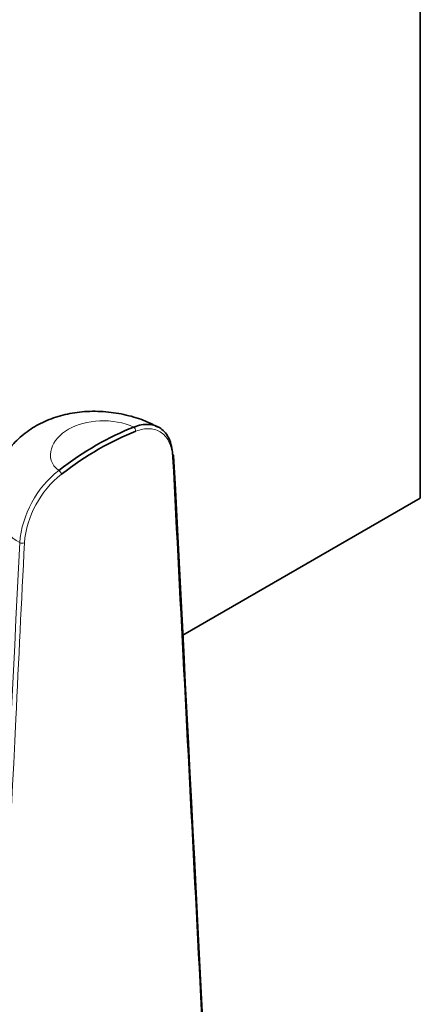
# Model space of a CAD drawing. Units: millimetres. Extents: x 0 to 750, y 0 to 1164.
# Drawn here: x 665 to 689, y 176 to 236 of the extents above; entities that cross this region are included whole.
import ezdxf
from ezdxf import colors
from ezdxf.entities.mleader import LeaderData, LeaderLine
from ezdxf.math import Vec2, Vec3

# ---------------------------------------------------------------- set-up
doc = ezdxf.new("R2010")
doc.units = ezdxf.units.MM
doc.layers.add('DV7_Défaut', color=7, linetype='Continuous')
doc.layers.add('Défaut', color=7, linetype='Continuous')

# ---------------------------------------------------------------- blocks, each defined once
blk = doc.blocks.new('_DOT')
at = {"color": 0}
blk.add_line((0, 0), (-1, 0), dxfattribs=at)
at = {"color": 0, "const_width": 0.333}
blk.add_lwpolyline([(-0.1665, 0, 1), (0.1665, 0, 1)], format="xyb", close=True, dxfattribs=at)
blk = doc.blocks.new('SE6')
at = {"layer": 'DV7_Défaut', "color": 7, "linetype": 'Continuous', "lineweight": 35}
for p, q in [((689.124, 206.477), (689.124, 426.931)), ((674.666, 198.13), (689.124, 206.477))]:
    blk.add_line(p, q, dxfattribs=at)
at = {"layer": 'DV7_Défaut', "color": 7, "linetype": 'Continuous', "lineweight": 18}
for centre, radius, start, end in [((671.044, 203.205), 6.341, 128.42997, 174.87968), ((671.031, 203.219), 6.039, 128.54814, 174.87556)]:
    blk.add_arc(centre, radius, start, end, dxfattribs=at)
at = {"layer": 'DV7_Défaut', "color": 7, "linetype": 'Continuous', "lineweight": 35}
for centre, major_axis, ratio, start_param, end_param in [((669.389, 193.376), (10, 17.321), 0.57735, 0.623083, 0.947713), ((669.53, 193.295), (9.9, 17.147), 0.57735, 0.623083, 0.947713), ((673.903, 209.053), (-0.2, -0.01), 0.609713, 3.140985, 3.927664)]:
    blk.add_ellipse(centre, major_axis=major_axis, ratio=ratio, start_param=start_param, end_param=end_param, dxfattribs=at)
at = {"layer": 'DV7_Défaut', "color": 7, "linetype": 'Continuous', "lineweight": 18}
for centre, major_axis, ratio, start_param, end_param in [((671.651, 210.637), (-0.072, 0.186), 0.663063, 4.022439, 5.593235), ((673.903, 209.053), (-0.2, -0.01), 0.609713, 2.325601, 3.140985), ((667.126, 208.024), (0.122, -0.159), 0.47646, 0.716408, 2.287204), ((664.874, 203.84), (0.2, -0.01), 0.543063, 3.922981, 5.525043)]:
    blk.add_ellipse(centre, major_axis=major_axis, ratio=ratio, start_param=start_param, end_param=end_param, dxfattribs=at)
at = {"layer": 'DV7_Défaut', "color": 7, "linetype": 'Continuous', "lineweight": 35}
for points, knots in [([(673.172, 210.8), (672.887, 210.948), (672.316, 211.241), (671.215, 211.574), (669.968, 211.777), (668.701, 211.79), (667.489, 211.609), (666.382, 211.251), (665.387, 210.721), (664.533, 210.037), (663.838, 209.22), (663.318, 208.272), (663.017, 207.368), (662.995, 206.835), (662.988, 206.63)], [0, 0, 0, 0, 0.068309, 0.160846, 0.25535, 0.353689, 0.444695, 0.53372, 0.620217, 0.704689, 0.786815, 0.868091, 0.956675, 1, 1, 1, 1]), ([(671.674, 210.811), (671.99, 210.935), (672.289, 210.99), (672.852, 210.961), (673.1, 210.879), (673.53, 210.577), (673.7, 210.367), (673.886, 209.962), (673.936, 209.813), (674.008, 209.495), (674.03, 209.326), (674.039, 209.146)], [0, 0, 0, 0, 0.25, 0.25, 0.5, 0.5, 0.75, 0.75, 0.875, 0.875, 1, 1, 1, 1])]:
    blk.add_open_spline(points, degree=3, knots=knots, dxfattribs=at)
at = {"layer": 'DV7_Défaut', "color": 7, "linetype": 'Continuous', "lineweight": 18}
for points, knots in [([(671.674, 210.811), (671.104, 211.091), (670.313, 211.224), (668.887, 211.163), (668.224, 210.978), (667.185, 210.379), (666.804, 209.962), (666.516, 209.03), (666.634, 208.511), (667.103, 208.172)], [0, 0, 0, 0, 0.25, 0.25, 0.5, 0.5, 0.75, 0.75, 1, 1, 1, 1]), ([(674.044, 208.971), (674.027, 209.313), (673.959, 209.613), (673.723, 210.128), (673.562, 210.329), (673.152, 210.617), (672.916, 210.696), (672.379, 210.724), (672.094, 210.672), (671.793, 210.555)], [0, 0, 0, 0, 0.25, 0.25, 0.5, 0.5, 0.75, 0.75, 1, 1, 1, 1]), ([(677.859, 134.972), (677.538, 141.2), (677.217, 147.427), (676.896, 153.654), (675.945, 172.093), (674.995, 190.532), (674.044, 208.971)], [0, 0, 0, 0, 0.252453, 0.252453, 0.252453, 1, 1, 1, 1]), ([(664.729, 203.771), (663.565, 204.489), (662.921, 205.499), (662.951, 206.557), (662.953, 206.59), (662.955, 206.623)], [0, 0, 0, 0, 0.968527, 0.968527, 1, 1, 1, 1]), ([(660.916, 125.366), (660.922, 125.478), (660.927, 125.59), (660.933, 125.702), (660.954, 126.149), (660.976, 126.596), (660.998, 127.044), (661.085, 128.833), (661.172, 130.622), (661.259, 132.411), (661.607, 139.568), (661.955, 146.725), (662.303, 153.882), (663.112, 170.512), (663.92, 187.141), (664.729, 203.771)], [0, 0, 0, 0, 0.004279, 0.004279, 0.004279, 0.021394, 0.021394, 0.021394, 0.089856, 0.089856, 0.089856, 0.363703, 0.363703, 0.363703, 1, 1, 1, 1]), ([(665.016, 203.759), (664.842, 200.182), (664.668, 196.604), (664.494, 193.027), (663.797, 178.718), (663.101, 164.41), (662.405, 150.101), (662.307, 148.08), (662.208, 146.059), (662.11, 144.038), (661.807, 137.81), (661.504, 131.583), (661.201, 125.355)], [0, 0, 0, 0, 0.136876, 0.136876, 0.136876, 0.684378, 0.684378, 0.684378, 0.761715, 0.761715, 0.761715, 1, 1, 1, 1])]:
    blk.add_open_spline(points, degree=3, knots=knots, dxfattribs=at)
at = {"layer": 'DV7_Défaut', "color": 7, "linetype": 'Continuous', "lineweight": 35}
blk.add_open_spline([(677.917, 135.064), (677.657, 140.108), (676.386, 164.775), (674.102, 209.063)], degree=3, dxfattribs=at)

msp = doc.modelspace()

# ---------------------------------------------------------------- block references
at = {"layer": 'Défaut'}
msp.add_blockref('SE6', (0, 0), dxfattribs=at)

# ---------------------------------------------------------------- leaders
at = {"layer": 'Défaut', "color": 7, "linetype": 'Continuous', "lineweight": 18}
ml = msp.add_multileader_mtext('Standard', dxfattribs=at)
ml.set_content('{\\pxsm0.9;\\fSolid Edge ISO|b1||i0||c0|p34;\\W1.;09/06/2022\\P}', color=256)
ml.set_leader_properties()
ml.set_arrow_properties(name='DOT')
ml.build(insert=Vec2(0, 0))
ml.multileader.update_dxf_attribs({"leader_type": 0, "dogleg_length": 0, "arrow_head_size": 12})
ctx = ml.context
ctx.base_point, ctx.char_height, ctx.arrow_head_size, ctx.landing_gap_size = Vec3(656.602, 1156.973), 12, 12, 4.2
notes = []
notes.append((ctx, [(0, (0, 0, 0), (0, 0), (1, 0), 1, [])]))
ctx.mtext.insert = Vec3(658.602, 1163.093)
for ctx, leaders in notes:
    for number, flags, end, landing, length, lines in leaders:
        leader = LeaderData()
        leader.index, (leader.has_last_leader_line, leader.has_dogleg_vector, leader.attachment_direction) = number, flags
        leader.last_leader_point, leader.dogleg_vector, leader.dogleg_length = Vec3(end), Vec3(landing), length
        for number, points, colour, breaks in lines:
            line = LeaderLine()
            line.index, line.vertices, line.color, line.breaks = number, Vec3.list(points), colors.encode_raw_color(colour), breaks
            leader.lines.append(line)
        ctx.leaders.append(leader)

doc.saveas('drawing.dxf')
